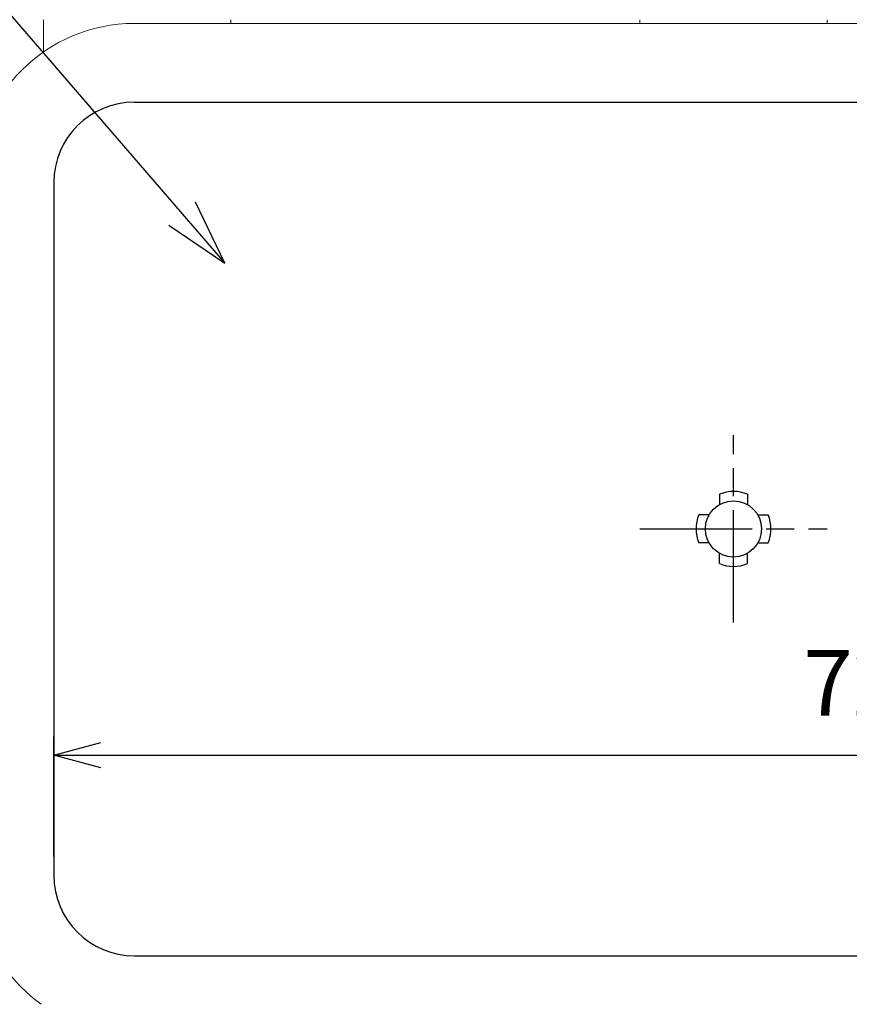
# Model space of a CAD drawing. Units: millimetres. Extents: x 0 to 403, y 0 to 280.
# Drawn here: x 79 to 123, y 101 to 153 of the extents above; entities that cross this region are included whole.
import ezdxf

# ---------------------------------------------------------------- set-up
doc = ezdxf.new("R2010")
doc.units = ezdxf.units.MM
doc.linetypes.add('AM_ISO08W050', pattern=[18, 12, -1.5, 3, -1.5])
doc.linetypes.add('AM_ISO08W050x2', pattern=[9, 6, -0.75, 1.5, -0.75])
for name, color, linetype, lineweight in [('AM_5', 3, 'Continuous', 25), ('AM_7', 4, 'AM_ISO08W050', 25), ('TK1', 7, 'Continuous', 25), ('TK2', 2, 'Continuous', 25)]:
    doc.layers.add(name, color=color, linetype=linetype, lineweight=lineweight)
doc.styles.get("Standard").update_dxf_attribs({"font": 'ISOCP.SHX', "bigfont": 'EXTFONT.SHX'})
doc.dimstyles.new('AM_ISO$0', dxfattribs={"dimtxt": 3.5, "dimasz": 2.5, "dimexe": 1, "dimexo": 1, "dimgap": 1.5, "dimtad": 1, "dimdsep": 46, "dimtxsty": 'Standard', "dimblk": 'OPEN30', "dimcen": 0, "dimclrd": 3, "dimclre": 3, "dimclrt": 2, "dimadec": 0, "dimazin": 2, "dimtp": 0.1, "dimtm": 0.1, "dimtfac": 0.71, "dimtmove": 0, "dimatfit": 3, "dimldrblk": 'OPEN30', "dimfxl": 1, "dimlwd": -1, "dimlwe": -1, "dimarcsym": 0})

# ---------------------------------------------------------------- blocks, each defined once
blk = doc.blocks.new('_Open30')
at = {"color": 0, "linetype": 'ByBlock', "lineweight": -2}
for p, q in [((-1, 0.268), (0, 0)), ((0, 0), (-1, -0.268)), ((0, 0), (-1, 0))]:
    blk.add_line(p, q, dxfattribs=at)
blk = doc.blocks.new('*D31')
at = {"layer": 'AM_5', "color": 3, "transparency": 16777216}
for p, q in [((80.485, 108.734), (80.485, 115.149)), ((153.086, 108.734), (153.086, 115.149)), ((82.985, 114.149), (150.586, 114.149))]:
    blk.add_line(p, q, dxfattribs=at)
at = {"layer": 'Defpoints', "color": 0, "transparency": 16777216}
for p in [(153.086, 114.149), (80.485, 107.734), (153.086, 107.734)]:
    blk.add_point(p, dxfattribs=at)
at = {"layer": 'AM_5', "color": 3, "transparency": 16777216, "xscale": 2.5, "yscale": 2.5, "zscale": 2.5, "rotation": 180}
blk.add_blockref('_Open30', (80.485, 114.149), dxfattribs=at)
at = {"layer": 'AM_5', "color": 3, "transparency": 16777216, "xscale": 2.5, "yscale": 2.5, "zscale": 2.5}
blk.add_blockref('_Open30', (153.086, 114.149), dxfattribs=at)
at = {"layer": 'AM_5', "color": 2, "transparency": 16777216, "insert": (125.146, 117.56), "char_height": 3.5, "attachment_point": 5}
blk.add_mtext('72.6', dxfattribs=at)

msp = doc.modelspace()

# ---------------------------------------------------------------- linework, layer by layer
at = {"layer": 'AM_5'}
for p, q in [((48.217, 188.406), (87.334, 143.071)), ((89.621, 140.421), (88.044, 143.683)), ((87.334, 143.071), (89.621, 140.421)), ((86.624, 142.458), (89.621, 140.421))]:
    msp.add_line(p, q, dxfattribs=at)
at = {"layer": 'AM_7', "linetype": 'AM_ISO08W050x2'}
for p, q in [((116.786, 121.234), (116.786, 131.234)), ((111.786, 126.234), (121.786, 126.234))]:
    msp.add_line(p, q, dxfattribs=at)
at = {"layer": 'TK1', "lineweight": 5}
for p, q in [((79.936, 151.715), (79.936, 153.434)), ((89.936, 153.434), (89.936, 153.234)), ((111.786, 153.234), (111.786, 153.434)), ((121.786, 153.434), (121.786, 153.234))]:
    msp.add_line(p, q, dxfattribs=at)
at = {"layer": 'TK1'}
for p, q in [((116.036, 128.088), (116.036, 127.533)), ((117.536, 128.088), (117.536, 127.533)), ((115.487, 126.984), (114.932, 126.984)), ((118.085, 126.984), (118.64, 126.984)), ((115.487, 125.484), (114.932, 125.484)), ((118.085, 125.484), (118.64, 125.484)), ((116.036, 124.38), (116.036, 124.935)), ((117.536, 124.38), (117.536, 124.935))]:
    msp.add_line(p, q, dxfattribs=at)
msp.add_circle((116.786, 126.234), 1.5, dxfattribs=at)
for start, end in [(67.9757, 112.0243), (157.9757, 202.0243), (337.9757, 22.0243), (247.9757, 292.0243)]:
    msp.add_arc((116.786, 126.234), 2, start, end, dxfattribs=at)
at = {"layer": 'TK2', "lineweight": 5}
msp.add_line((148.786, 153.234), (84.786, 153.234), dxfattribs=at)
at = {"layer": 'TK2'}
for p, q in [((84.786, 149.034), (148.786, 149.034)), ((80.485, 144.734), (80.485, 107.734)), ((84.786, 103.434), (148.786, 103.434))]:
    msp.add_line(p, q, dxfattribs=at)
at = {"layer": 'TK2', "lineweight": 5}
for centre, start, end in [((84.786, 144.734), 90, 180), ((84.786, 107.734), 180, 234.1625)]:
    msp.add_arc(centre, 8.5, start, end, dxfattribs=at)
at = {"layer": 'TK2'}
for centre, start, end in [((84.786, 144.734), 90, 180), ((84.786, 107.734), 180, 270)]:
    msp.add_arc(centre, 4.3, start, end, dxfattribs=at)

# ---------------------------------------------------------------- dimensions: what is measured, and where the dimension line sits
at = {"layer": 'AM_5'}
dim = msp.add_linear_dim(base=(153.086, 114.149), p1=(80.485, 107.734), p2=(153.086, 107.734), dimstyle='AM_ISO$0', override={"dimtmove": 2}, dxfattribs=at)
dim.commit()
dim.dimension.update_dxf_attribs({"geometry": '*D31', "text_midpoint": (125.146, 117.56), "dimtype": 160})

doc.saveas('drawing.dxf')
